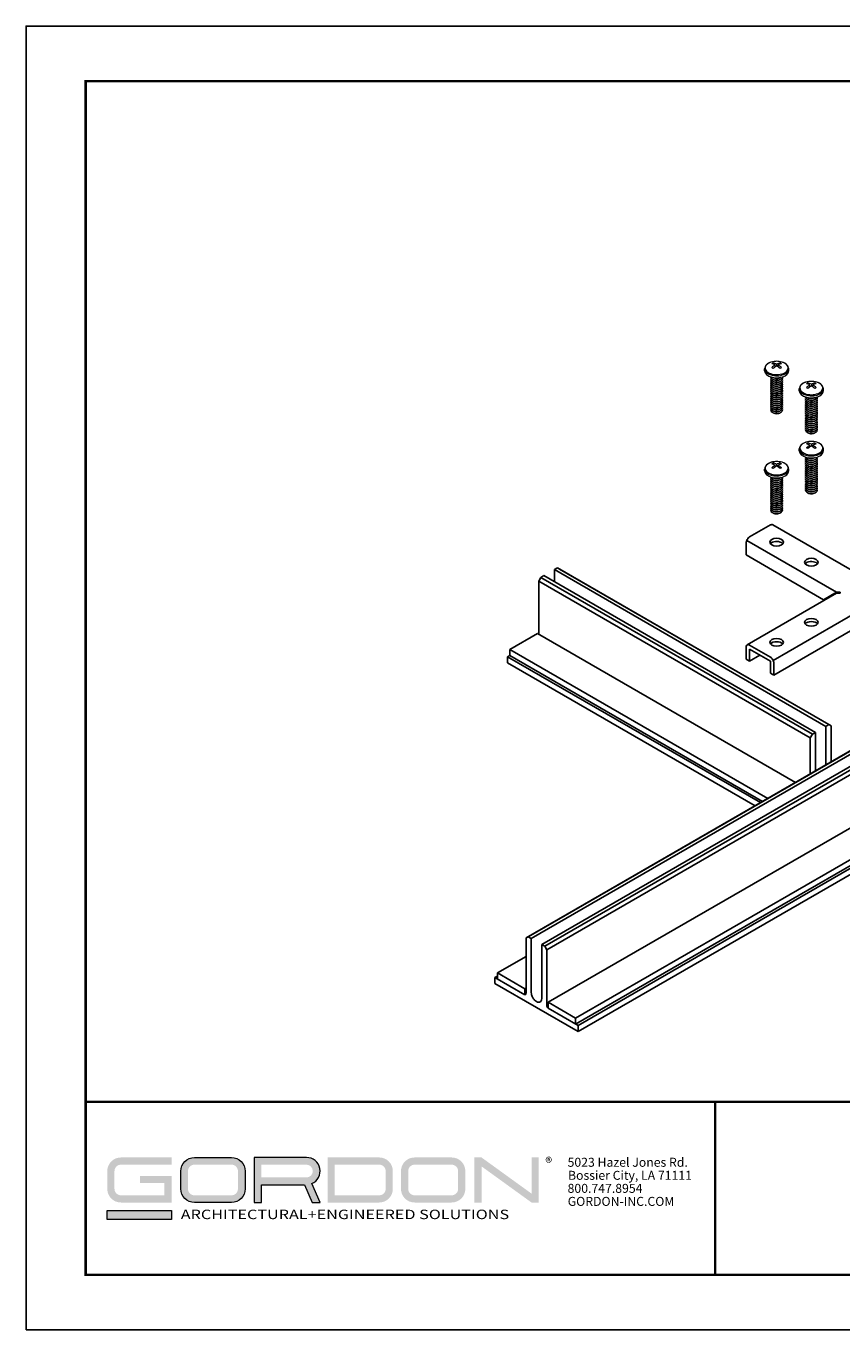
# Model space of a CAD drawing. Units: inches. Extents: x 3 to 247, y 3 to 12.
# Drawn here: x 29 to 34, y 3 to 12 of the extents above; entities that cross this region are included whole.
import ezdxf

# ---------------------------------------------------------------- set-up
doc = ezdxf.new("R2010")
doc.units = ezdxf.units.IN
doc.header["$MEASUREMENT"] = 0
doc.layers.get('0').update_dxf_attribs({"linetype": 'CONTINUOUS'})
doc.layers.get('Defpoints').update_dxf_attribs({"color": 9, "linetype": 'CONTINUOUS'})
doc.layers.add('CONNECTORS', color=31, linetype='CONTINUOUS')
doc.layers.add('DETAIL', color=1, linetype='CONTINUOUS')
doc.layers.add('LOGO', color=7, linetype='CONTINUOUS', lineweight=5)
doc.styles.add('ADDRESS', font='arial.ttf')
doc.styles.get("Standard").update_dxf_attribs({"font": 'arial.ttf'})
doc.styles.add('STD', font='arial.ttf')

# ---------------------------------------------------------------- blocks, each defined once
blk = doc.blocks.new('56_2020_WEB')
at = {"layer": 'LOGO'}
h = blk.add_hatch(color=256, dxfattribs=at)
h.dxf.hatch_style = 1
h.paths.add_polyline_path([(0.5588, 0.764), (0.2289, 0.764, 0.414214), (0.1404, 0.6755), (0.1404, 0.5596, 0.414214), (0.2289, 0.4711), (0.5588, 0.4711), (0.5588, 0.644), (0.3523, 0.644), (0.3523, 0.5971), (0.512, 0.5971), (0.512, 0.518), (0.2289, 0.518, -0.414214), (0.1873, 0.5596), (0.1873, 0.6755, -0.414214), (0.2289, 0.7171), (0.5588, 0.7171)])
h.paths.add_polyline_path([(0.9482, 0.764), (0.7068, 0.764, 0.414214), (0.6183, 0.6755), (0.6183, 0.5596, 0.414214), (0.7068, 0.4711), (0.9482, 0.4711, 0.414214), (1.0367, 0.5596), (1.0367, 0.6755, 0.414214)])
h.paths.add_polyline_path([(0.9482, 0.7171, -0.414214), (0.9899, 0.6755), (0.9899, 0.5596, -0.414214), (0.9482, 0.518), (0.7068, 0.518, -0.414214), (0.6652, 0.5596), (0.6652, 0.6755, -0.414214), (0.7068, 0.7171)], flags=16)
h.paths.add_polyline_path([(1.4352, 0.764), (1.0954, 0.764), (1.0954, 0.4711), (1.1423, 0.4711), (1.1423, 0.5869), (1.4219, 0.5869), (1.4726, 0.4711), (1.5237, 0.4711), (1.47, 0.594, 0.816093)])
h.paths.add_polyline_path([(1.4352, 0.7171, -1), (1.4352, 0.6338), (1.1423, 0.6338), (1.1423, 0.7171)], flags=16)
h.paths.add_polyline_path([(1.9086, 0.764), (1.5727, 0.764), (1.5727, 0.4711), (1.9086, 0.4711, 0.414214), (1.9971, 0.5596), (1.9971, 0.6755, 0.414214)])
h.paths.add_polyline_path([(1.9086, 0.7171, -0.414214), (1.9503, 0.6755), (1.9503, 0.5596, -0.414214), (1.9086, 0.518), (1.6196, 0.518), (1.6196, 0.7171)], flags=16)
h.paths.add_polyline_path([(2.38, 0.764), (2.1386, 0.764, 0.414214), (2.05, 0.6755), (2.05, 0.5596, 0.414214), (2.1386, 0.4711), (2.38, 0.4711, 0.414214), (2.4685, 0.5596), (2.4685, 0.6755, 0.414214)])
h.paths.add_polyline_path([(2.38, 0.7171, -0.414214), (2.4216, 0.6755), (2.4216, 0.5596, -0.414214), (2.38, 0.518), (2.1386, 0.518, -0.414214), (2.0969, 0.5596), (2.0969, 0.6755, -0.414214), (2.1386, 0.7171)], flags=16)
h.paths.add_polyline_path([(2.5738, 0.764), (2.527, 0.764), (2.527, 0.4711), (2.5738, 0.4711), (2.5738, 0.7061), (2.8988, 0.4711), (2.9456, 0.4711), (2.9456, 0.764), (2.8988, 0.764), (2.8988, 0.529)])
h = blk.add_hatch(color=1, dxfattribs=at)
h.dxf.hatch_style = 1
h.paths.add_polyline_path([(0.5588, 0.4183), (0.1404, 0.4183), (0.1404, 0.361), (0.5588, 0.361)])
for points in [[(0.7068, 0.4711, -0.414214), (0.6183, 0.5596), (0.6183, 0.6755, -0.414214), (0.7068, 0.764), (0.9482, 0.764, -0.414214), (1.0367, 0.6755), (1.0367, 0.5596, -0.414214), (0.9482, 0.4711)], [(1.0954, 0.4711), (1.1423, 0.4711), (1.1423, 0.5869), (1.4219, 0.5869), (1.4726, 0.4711), (1.5237, 0.4711), (1.47, 0.594, 0.816093), (1.4352, 0.764), (1.0954, 0.764)]]:
    blk.add_lwpolyline(points, format="xyb", close=True, dxfattribs=at)
at = {"layer": 'LOGO', "color": 1}
blk.add_lwpolyline([(0.5588, 0.361), (0.1404, 0.361), (0.1404, 0.4183), (0.5588, 0.4183)], close=True, dxfattribs=at)
at = {"layer": 'LOGO'}
for s, p in [('5023 Hazel Jones Rd.', (3.1334, 0.7036)), ('Bossier City, LA 71111', (3.1362, 0.6187)), ('800.747.8954', (3.1334, 0.5339)), ('GORDON-INC.COM', (3.1343, 0.4491))]:
    blk.add_text(s, height=0.058462, dxfattribs=at).set_placement(p)
at = {"layer": 'LOGO', "style": 'ADDRESS', "width": 1.257419}
blk.add_text('ARCHITECTURAL+ENGINEERED SOLUTIONS', height=0.061386, dxfattribs=at).set_placement((0.6182, 0.363))
at = {"layer": 'LOGO', "color": 1, "insert": (2.9888, 0.7638), "char_height": 0.0674, "attachment_point": 1, "style": 'STD'}
blk.add_mtext('®', dxfattribs=at)
blk = doc.blocks.new('WEB00179')
at = {"layer": 'CONNECTORS'}
for p, q in [((4.452, 3.7526), (4.3167, 3.6745)), ((5.0562, 3.4145), (4.4679, 3.7542)), ((4.8815, 3.3151), (4.2979, 3.652)), ((4.2942, 3.5574), (4.2942, 3.6356)), ((4.7978, 3.2667), (4.2942, 3.5574)), ((4.3008, 2.9729), (4.8815, 3.3082)), ((4.8815, 3.3151), (4.7978, 3.2667)), ((4.9057, 3.3151), (4.8815, 3.3151)), ((4.9057, 3.3082), (4.8815, 3.3082)), ((4.9057, 3.3082), (4.9057, 3.3151)), ((4.4708, 2.8707), (5.0561, 3.2086)), ((4.4745, 2.7762), (4.9724, 3.0637)), ((4.3167, 2.9714), (4.452, 2.8932)), ((4.2942, 2.8803), (4.2942, 2.9584)), ((4.3167, 2.9454), (4.452, 2.8673)), ((4.3167, 2.8673), (4.3167, 2.9454)), ((4.3167, 2.8673), (4.3844, 2.9064)), ((4.2942, 2.8803), (4.3167, 2.8673)), ((4.452, 2.7892), (4.452, 2.8673)), ((4.4745, 2.7762), (4.4745, 2.8543)), ((4.452, 2.7892), (4.4745, 2.7762))]:
    blk.add_line(p, q, dxfattribs=at)
for points in [[(4.452, 3.7526, -0.106617), (4.4613, 3.7556, -0.156851), (4.4679, 3.7542, -0.156851)], [(4.2942, 3.6356, -0.072341), (4.2957, 3.6459, -0.058752), (4.3008, 3.6577, -0.058752), (4.3085, 3.668, -0.072341), (4.3167, 3.6745, -0.106617)], [(4.3167, 2.9714, 0.106617), (4.3074, 2.9743, 0.156851), (4.3008, 2.9729, 0.156851), (4.2963, 2.9679, 0.106617), (4.2942, 2.9584, 0.072341)], [(4.4745, 2.8543, 0.072341), (4.473, 2.8647, 0.058752), (4.4679, 2.8765, 0.058752), (4.4602, 2.8868, 0.072341), (4.452, 2.8932, 0.106617)]]:
    blk.add_lwpolyline(points, format="xyb", dxfattribs=at)
for centre, major_axis in [((4.4926, 3.6409), (-0.0439, 0)), ((4.7183, 3.5106), (-0.0439, 0)), ((4.7183, 3.1195), (0.0439, 0)), ((4.4926, 2.9891), (0.0439, 0))]:
    blk.add_ellipse(centre, major_axis=major_axis, ratio=0.57735, dxfattribs=at)
for centre, start_param, end_param in [((4.4926, 3.6201), 3.926991, 5.859187), ((4.4926, 3.6201), 3.565591, 3.926991), ((4.7183, 3.4897), 3.926991, 5.859187), ((4.7183, 3.4897), 3.565591, 3.926991), ((4.7183, 3.0986), 3.565591, 5.859187), ((4.4926, 2.9683), 3.565591, 5.859187)]:
    blk.add_ellipse(centre, major_axis=(-0.0439, 0), ratio=0.57735, start_param=start_param, end_param=end_param, dxfattribs=at)
at = {"layer": 'DETAIL', "linetype": 'Continuous', "lineweight": 0, "extrusion": (2.77556e-16, 0.816497, 0.57735)}
for p, q in [((4.414, 4.7558), (4.414, 4.7682)), ((4.4705, 4.807), (4.4705, 4.7989)), ((4.4833, 4.7815), (4.4833, 4.7934)), ((4.4926, 4.7987), (4.4926, 4.788)), ((4.5019, 4.7815), (4.5019, 4.7934)), ((4.5146, 4.7989), (4.5146, 4.807)), ((4.5711, 4.7558), (4.5711, 4.7682)), ((4.4674, 4.6999), (4.4614, 4.7042)), ((4.4674, 4.6871), (4.4614, 4.6915)), ((4.4674, 4.6744), (4.4614, 4.6788)), ((4.4674, 4.6617), (4.4614, 4.666)), ((4.4674, 4.7126), (4.4669, 4.713)), ((4.5177, 4.7126), (4.5182, 4.713)), ((4.5177, 4.6999), (4.5237, 4.7042)), ((4.5177, 4.6871), (4.5237, 4.6915)), ((4.5177, 4.6744), (4.5237, 4.6788)), ((4.5177, 4.6617), (4.5237, 4.666)), ((4.6963, 4.6766), (4.6963, 4.6686)), ((4.7183, 4.6684), (4.7183, 4.6576)), ((4.7404, 4.6686), (4.7404, 4.6766)), ((4.4674, 4.649), (4.4614, 4.6533)), ((4.4674, 4.6362), (4.4614, 4.6406)), ((4.4674, 4.6235), (4.4614, 4.6279)), ((4.4674, 4.6108), (4.4614, 4.6151)), ((4.4674, 4.598), (4.4614, 4.6024)), ((4.4674, 4.5853), (4.4614, 4.5897)), ((4.5177, 4.649), (4.5237, 4.6533)), ((4.5177, 4.6362), (4.5237, 4.6406)), ((4.5177, 4.6235), (4.5237, 4.6279)), ((4.5177, 4.6108), (4.5237, 4.6151)), ((4.5177, 4.598), (4.5237, 4.6024)), ((4.5177, 4.5853), (4.5237, 4.5897)), ((4.6398, 4.6255), (4.6398, 4.6379)), ((4.6932, 4.5822), (4.6927, 4.5826)), ((4.709, 4.6512), (4.709, 4.663)), ((4.7277, 4.6512), (4.7277, 4.663)), ((4.7435, 4.5822), (4.744, 4.5826)), ((4.7969, 4.6255), (4.7969, 4.6379)), ((4.4674, 4.5726), (4.4614, 4.577)), ((4.4674, 4.5599), (4.4614, 4.5642)), ((4.4674, 4.5471), (4.4614, 4.5515)), ((4.4674, 4.5344), (4.4614, 4.5388)), ((4.4674, 4.5217), (4.4614, 4.526)), ((4.4674, 4.509), (4.4614, 4.5133)), ((4.4674, 4.4962), (4.4614, 4.5006)), ((4.5177, 4.5726), (4.5237, 4.577)), ((4.5177, 4.5599), (4.5237, 4.5642)), ((4.5177, 4.5471), (4.5237, 4.5515)), ((4.5177, 4.5344), (4.5237, 4.5388)), ((4.5177, 4.5217), (4.5237, 4.526)), ((4.5177, 4.509), (4.5237, 4.5133)), ((4.5177, 4.4962), (4.5237, 4.5006)), ((4.6932, 4.5695), (4.6872, 4.5739)), ((4.6932, 4.5568), (4.6872, 4.5611)), ((4.6932, 4.544), (4.6872, 4.5484)), ((4.6932, 4.5313), (4.6872, 4.5357)), ((4.6932, 4.5186), (4.6872, 4.523)), ((4.6932, 4.5059), (4.6872, 4.5102)), ((4.6932, 4.4931), (4.6872, 4.4975)), ((4.7435, 4.5695), (4.7495, 4.5739)), ((4.7435, 4.5568), (4.7495, 4.5611)), ((4.7435, 4.544), (4.7495, 4.5484)), ((4.7435, 4.5313), (4.7495, 4.5357)), ((4.7435, 4.5186), (4.7495, 4.523)), ((4.7435, 4.5059), (4.7495, 4.5102)), ((4.7435, 4.4931), (4.7495, 4.4975)), ((4.4674, 4.4835), (4.4614, 4.4879)), ((4.5177, 4.4835), (4.5237, 4.4879)), ((4.6932, 4.4804), (4.6872, 4.4848)), ((4.6932, 4.4677), (4.6872, 4.4721)), ((4.6932, 4.455), (4.6872, 4.4593)), ((4.6932, 4.4422), (4.6872, 4.4466)), ((4.6932, 4.4295), (4.6872, 4.4339)), ((4.6932, 4.4168), (4.6872, 4.4211)), ((4.7435, 4.4804), (4.7495, 4.4848)), ((4.7435, 4.4677), (4.7495, 4.4721)), ((4.7435, 4.455), (4.7495, 4.4593)), ((4.7435, 4.4422), (4.7495, 4.4466)), ((4.7435, 4.4295), (4.7495, 4.4339)), ((4.7435, 4.4168), (4.7495, 4.4211)), ((4.6932, 4.4041), (4.6872, 4.4084)), ((4.6932, 4.3913), (4.6872, 4.3957)), ((4.6932, 4.3786), (4.6872, 4.383)), ((4.6932, 4.3659), (4.6872, 4.3702)), ((4.6932, 4.3531), (4.6872, 4.3575)), ((4.7435, 4.4041), (4.7495, 4.4084)), ((4.7435, 4.3913), (4.7495, 4.3957)), ((4.7435, 4.3786), (4.7495, 4.383)), ((4.7435, 4.3659), (4.7495, 4.3702)), ((4.7435, 4.3531), (4.7495, 4.3575)), ((4.6398, 4.2344), (4.6398, 4.2468)), ((4.6963, 4.2855), (4.6963, 4.2775)), ((4.709, 4.2601), (4.709, 4.2719)), ((4.7183, 4.2773), (4.7183, 4.2666)), ((4.7277, 4.2601), (4.7277, 4.2719)), ((4.7404, 4.2775), (4.7404, 4.2855)), ((4.7969, 4.2344), (4.7969, 4.2468)), ((4.6932, 4.1784), (4.6872, 4.1828)), ((4.6932, 4.1657), (4.6872, 4.1701)), ((4.6932, 4.153), (4.6872, 4.1573)), ((4.6932, 4.1912), (4.6927, 4.1915)), ((4.7435, 4.1912), (4.744, 4.1915)), ((4.7435, 4.1784), (4.7495, 4.1828)), ((4.7435, 4.1657), (4.7495, 4.1701)), ((4.7435, 4.153), (4.7495, 4.1573)), ((4.414, 4.104), (4.414, 4.1164)), ((4.4705, 4.1552), (4.4705, 4.1471)), ((4.4833, 4.1297), (4.4833, 4.1416)), ((4.4926, 4.147), (4.4926, 4.1362)), ((4.5019, 4.1297), (4.5019, 4.1416)), ((4.5146, 4.1471), (4.5146, 4.1552)), ((4.5711, 4.104), (4.5711, 4.1164)), ((4.6932, 4.1402), (4.6872, 4.1446)), ((4.6932, 4.1275), (4.6872, 4.1319)), ((4.6932, 4.1148), (4.6872, 4.1192)), ((4.6932, 4.1021), (4.6872, 4.1064)), ((4.6932, 4.0893), (4.6872, 4.0937)), ((4.6932, 4.0766), (4.6872, 4.081)), ((4.7435, 4.1402), (4.7495, 4.1446)), ((4.7435, 4.1275), (4.7495, 4.1319)), ((4.7435, 4.1148), (4.7495, 4.1192)), ((4.7435, 4.1021), (4.7495, 4.1064)), ((4.7435, 4.0893), (4.7495, 4.0937)), ((4.7435, 4.0766), (4.7495, 4.081)), ((4.4674, 4.0481), (4.4614, 4.0524)), ((4.4674, 4.0353), (4.4614, 4.0397)), ((4.4674, 4.0226), (4.4614, 4.027)), ((4.4674, 4.0099), (4.4614, 4.0143)), ((4.4674, 3.9972), (4.4614, 4.0015)), ((4.4674, 3.9844), (4.4614, 3.9888)), ((4.4674, 4.0608), (4.4669, 4.0612)), ((4.5177, 4.0608), (4.5182, 4.0612)), ((4.5177, 4.0481), (4.5237, 4.0524)), ((4.5177, 4.0353), (4.5237, 4.0397)), ((4.5177, 4.0226), (4.5237, 4.027)), ((4.5177, 4.0099), (4.5237, 4.0143)), ((4.5177, 3.9972), (4.5237, 4.0015)), ((4.5177, 3.9844), (4.5237, 3.9888)), ((4.6932, 4.0639), (4.6872, 4.0682)), ((4.6932, 4.0512), (4.6872, 4.0555)), ((4.6932, 4.0384), (4.6872, 4.0428)), ((4.6932, 4.0257), (4.6872, 4.0301)), ((4.6932, 4.013), (4.6872, 4.0173)), ((4.6932, 4.0002), (4.6872, 4.0046)), ((4.6932, 3.9875), (4.6872, 3.9919)), ((4.7435, 4.0639), (4.7495, 4.0682)), ((4.7435, 4.0512), (4.7495, 4.0555)), ((4.7435, 4.0384), (4.7495, 4.0428)), ((4.7435, 4.0257), (4.7495, 4.0301)), ((4.7435, 4.013), (4.7495, 4.0173)), ((4.7435, 4.0002), (4.7495, 4.0046)), ((4.7435, 3.9875), (4.7495, 3.9919)), ((4.4674, 3.9717), (4.4614, 3.9761)), ((4.4674, 3.959), (4.4614, 3.9633)), ((4.4674, 3.9463), (4.4614, 3.9506)), ((4.4674, 3.9335), (4.4614, 3.9379)), ((4.4674, 3.9208), (4.4614, 3.9252)), ((4.4674, 3.9081), (4.4614, 3.9124)), ((4.5177, 3.9717), (4.5237, 3.9761)), ((4.5177, 3.959), (4.5237, 3.9633)), ((4.5177, 3.9463), (4.5237, 3.9506)), ((4.5177, 3.9335), (4.5237, 3.9379)), ((4.5177, 3.9208), (4.5237, 3.9252)), ((4.5177, 3.9081), (4.5237, 3.9124)), ((4.6932, 3.9748), (4.6872, 3.9792)), ((4.6932, 3.9621), (4.6872, 3.9664)), ((4.7435, 3.9748), (4.7495, 3.9792)), ((4.7435, 3.9621), (4.7495, 3.9664)), ((4.4674, 3.8953), (4.4614, 3.8997)), ((4.4674, 3.8826), (4.4614, 3.887)), ((4.4674, 3.8699), (4.4614, 3.8743)), ((4.4674, 3.8572), (4.4614, 3.8615)), ((4.4674, 3.8444), (4.4614, 3.8488)), ((4.4674, 3.8317), (4.4614, 3.8361)), ((4.5177, 3.8953), (4.5237, 3.8997)), ((4.5177, 3.8826), (4.5237, 3.887)), ((4.5177, 3.8699), (4.5237, 3.8743)), ((4.5177, 3.8572), (4.5237, 3.8615)), ((4.5177, 3.8444), (4.5237, 3.8488)), ((4.5177, 3.8317), (4.5237, 3.8361))]:
    blk.add_line(p, q, dxfattribs=at)
at = {"layer": 'DETAIL'}
for p, q in [((2.8636, 1.067), (7.1992, 3.5702)), ((2.8777, 1.0745), (7.2133, 3.5777)), ((2.8974, 1.0631), (7.233, 3.5663)), ((2.9651, 1.0241), (7.3007, 3.5272)), ((2.9848, 1.0127), (7.3204, 3.5158)), ((2.9989, 0.9889), (7.3345, 3.4921)), ((2.9458, 3.388), (2.9599, 3.4117)), ((2.9599, 3.4117), (2.9797, 3.4231)), ((4.7258, 2.3922), (2.9599, 3.4117)), ((4.7455, 2.4036), (2.9797, 3.4231)), ((3.0473, 3.4622), (3.0671, 3.4736)), ((3.0473, 3.4622), (3.0473, 3.3841)), ((4.8132, 2.4427), (3.0473, 3.4622)), ((3.0671, 3.4736), (3.0812, 3.4661)), ((4.833, 2.4541), (3.0671, 3.4736)), ((4.847, 2.4466), (3.0812, 3.4661)), ((2.9458, 3.0423), (2.9458, 3.388)), ((4.7117, 2.3684), (2.9458, 3.388)), ((2.7571, 2.9431), (2.9374, 3.0472)), ((4.6153, 2.0784), (2.9374, 3.0472)), ((2.7429, 2.8958), (2.7571, 2.904)), ((2.7429, 2.8567), (2.7429, 2.8958)), ((4.387, 1.9466), (2.7429, 2.8958)), ((2.7571, 2.904), (2.7571, 2.9431)), ((4.435, 1.9743), (2.7571, 2.9431)), ((4.4012, 1.9548), (2.7571, 2.904)), ((4.3531, 1.927), (2.7429, 2.8567)), ((4.7117, 2.3684), (4.7258, 2.3922)), ((4.7258, 2.3922), (4.7455, 2.4036)), ((4.7455, 2.4036), (4.7455, 2.1536)), ((4.8132, 2.4427), (4.833, 2.4541)), ((4.8132, 2.1927), (4.8132, 2.4427)), ((4.833, 2.4541), (4.847, 2.4466)), ((4.847, 2.4466), (4.847, 2.2122)), ((4.7117, 2.1341), (4.7117, 2.3684)), ((4.7117, 2.1741), (4.7117, 2.2804)), ((4.7455, 2.2609), (4.7455, 2.1937)), ((3.0074, 0.6481), (5.253, 1.9446)), ((3.1859, 0.545), (5.253, 1.7385)), ((3.1859, 0.506), (5.0482, 1.5812)), ((3.2019, 0.4967), (5.0642, 1.572)), ((3.2019, 0.4577), (5.05, 1.5247)), ((2.8777, 1.0745), (2.8636, 1.067)), ((2.8636, 1.067), (2.8636, 0.709)), ((2.8974, 1.0631), (2.8777, 1.0745)), ((2.8974, 0.7116), (2.8974, 1.0631)), ((2.9848, 1.0127), (2.9651, 1.0241)), ((2.9651, 1.0241), (2.9651, 0.6725)), ((2.6766, 0.8391), (2.8636, 0.947)), ((2.9989, 0.9889), (2.9848, 1.0127)), ((2.9989, 0.6308), (2.9989, 0.9889)), ((2.6606, 0.8092), (2.6766, 0.8185)), ((2.6606, 0.8092), (2.6606, 0.7702)), ((2.8551, 0.6969), (2.6606, 0.8092)), ((2.6606, 0.7702), (3.2019, 0.4577)), ((2.6766, 0.8391), (2.6766, 0.8)), ((2.6766, 0.8391), (2.8551, 0.736)), ((2.8551, 0.736), (2.8636, 0.7409)), ((2.8551, 0.736), (2.8551, 0.6969)), ((2.9989, 0.6308), (3.0074, 0.6357)), ((3.0074, 0.6481), (3.0074, 0.609)), ((3.0074, 0.6481), (3.1859, 0.545)), ((3.2019, 0.4967), (3.0074, 0.609)), ((3.1859, 0.545), (3.1859, 0.506)), ((3.2019, 0.4967), (3.2019, 0.4577))]:
    blk.add_line(p, q, dxfattribs=at)
for points in [[(2.8974, 0.7116, 0.072162), (2.8997, 0.696, 0.058752), (2.9073, 0.6782, 0.058752)], [(2.9073, 0.6782, 0.058752), (2.9189, 0.6627, 0.072341), (2.9312, 0.653, 0.106617), (2.9452, 0.6485, 0.156851), (2.9552, 0.6506, 0.156851), (2.962, 0.6581, 0.106395), (2.9651, 0.6725)]]:
    blk.add_lwpolyline(points, format="xyb", dxfattribs=at)
at = {"layer": 'DETAIL', "linetype": 'Continuous', "lineweight": 0}
for centre in [(4.4926, 4.6891), (4.7183, 4.5587), (4.7183, 4.1677), (4.4926, 4.0373)]:
    blk.add_arc(centre, 0.128, 82.83322, 97.16678, dxfattribs=at)
for centre, major_axis, start_param, end_param in [((4.4926, 4.7682), (0.0786, 0), 3.141593, 5.497787), ((4.4926, 4.7558), (0.0786, 0), 3.141593, 5.497787), ((4.4926, 4.7738), (0.0751, 0), 1.785236, 5.497787), ((4.4658, 4.7045), (-0.0612, -0.1059), 3.873171, 3.98081), ((4.4879, 4.6864), (0.0639, -0.1107), 2.407683, 2.656158), ((4.4879, 4.6918), (0.0639, 0.1107), 0.836887, 1.085362), ((4.4658, 4.6737), (0.0612, -0.1059), 2.302375, 2.410014), ((4.4972, 4.6918), (-0.0639, 0.1107), 5.549276, 5.797751), ((4.4972, 4.6864), (0.0639, 0.1107), 0.836887, 1.085362), ((4.4972, 4.8392), (0.0402, -0.0696), 5.249505, 5.273941), ((4.4879, 4.6918), (0.0639, 0.1107), 0.485435, 0.733909), ((4.4879, 4.6864), (0.0639, -0.1107), 2.056231, 2.304706), ((4.4879, 4.8392), (-0.0402, -0.0696), 1.009245, 1.033681), ((4.4972, 4.6864), (0.0639, 0.1107), 0.485435, 0.733909), ((4.4972, 4.6918), (-0.0639, 0.1107), 5.197824, 5.446298), ((4.4926, 4.7738), (0.0751, 0), 5.497787, 7.639541), ((4.5193, 4.7045), (-0.0612, 0.1059), 5.443968, 5.551607), ((4.5193, 4.6737), (0.0612, 0.1059), 0.731579, 0.839218), ((4.4926, 4.7682), (0.0786, 0), 5.497787, 6.283185), ((4.4926, 4.7558), (0.0786, 0), 5.497787, 6.283185), ((4.4926, 4.7059), (-0.0399, 0), 6.003414, 7.068583), ((4.4926, 4.6932), (-0.0399, 0), 6.003414, 7.068583), ((4.4926, 4.6804), (-0.0399, 0), 6.003414, 7.068583), ((4.4926, 4.6677), (-0.0399, 0), 6.003414, 7.068583), ((4.4926, 4.7186), (-0.0399, 0), 0.0824, 0.785398), ((4.4926, 4.7186), (-0.0399, 0), 0.785398, 3.059192), ((4.4926, 4.7059), (-0.0399, 0), 0.785398, 3.421364), ((4.4926, 4.6932), (-0.0399, 0), 0.785398, 3.421364), ((4.4926, 4.6804), (-0.0399, 0), 0.785398, 3.421364), ((4.4926, 4.6677), (-0.0399, 0), 0.785398, 3.421364), ((4.4926, 4.7242), (-0.0322, 0), 0.674134, 0.785398), ((4.4926, 4.7115), (-0.0322, 0), 0.674134, 0.785398), ((4.4926, 4.6987), (-0.0322, 0), 0.674134, 0.785398), ((4.4926, 4.686), (-0.0322, 0), 0.674134, 0.785398), ((4.4926, 4.7242), (-0.0322, 0), 0.785398, 2.467458), ((4.4926, 4.7313), (-0.0399, 0), 0.962999, 2.178594), ((4.4926, 4.7115), (-0.0322, 0), 0.785398, 2.467458), ((4.4926, 4.6987), (-0.0322, 0), 0.785398, 2.467458), ((4.4926, 4.686), (-0.0322, 0), 0.785398, 2.467458), ((4.7183, 4.6434), (0.0751, 0), 1.785236, 5.497787), ((4.6916, 4.5742), (-0.0612, -0.1059), 3.873171, 3.98081), ((4.7137, 4.5561), (0.0639, -0.1107), 2.407683, 2.656158), ((4.723, 4.5614), (-0.0639, 0.1107), 5.549276, 5.797751), ((4.7137, 4.5614), (0.0639, 0.1107), 0.485435, 0.733909), ((4.723, 4.5561), (0.0639, 0.1107), 0.485435, 0.733909), ((4.7183, 4.6434), (0.0751, 0), 5.497787, 7.639541), ((4.7451, 4.5742), (-0.0612, 0.1059), 5.443968, 5.551607), ((4.4926, 4.655), (-0.0399, 0), 6.003414, 7.068583), ((4.4926, 4.6422), (-0.0399, 0), 6.003414, 7.068583), ((4.4926, 4.6295), (-0.0399, 0), 6.003414, 7.068583), ((4.4926, 4.6168), (-0.0399, 0), 6.003414, 7.068583), ((4.4926, 4.6041), (-0.0399, 0), 6.003414, 7.068583), ((4.4926, 4.5913), (-0.0399, 0), 6.003414, 7.068583), ((4.4926, 4.5786), (-0.0399, 0), 6.003414, 7.068583), ((4.4926, 4.655), (-0.0399, 0), 0.785398, 3.421364), ((4.4926, 4.6422), (-0.0399, 0), 0.785398, 3.421364), ((4.4926, 4.6295), (-0.0399, 0), 0.785398, 3.421364), ((4.4926, 4.6168), (-0.0399, 0), 0.785398, 3.421364), ((4.4926, 4.6041), (-0.0399, 0), 0.785398, 3.421364), ((4.4926, 4.5913), (-0.0399, 0), 0.785398, 3.421364), ((4.4926, 4.5786), (-0.0399, 0), 0.785398, 3.421364), ((4.4926, 4.6733), (-0.0322, 0), 0.674134, 0.785398), ((4.4926, 4.6605), (-0.0322, 0), 0.674134, 0.785398), ((4.4926, 4.6478), (-0.0322, 0), 0.674134, 0.785398), ((4.4926, 4.6351), (-0.0322, 0), 0.674134, 0.785398), ((4.4926, 4.6224), (-0.0322, 0), 0.674134, 0.785398), ((4.4926, 4.6096), (-0.0322, 0), 0.674134, 0.785398), ((4.4926, 4.5969), (-0.0322, 0), 0.674134, 0.785398), ((4.4926, 4.6733), (-0.0322, 0), 0.785398, 2.467458), ((4.4926, 4.6605), (-0.0322, 0), 0.785398, 2.467458), ((4.4926, 4.6478), (-0.0322, 0), 0.785398, 2.467458), ((4.4926, 4.6351), (-0.0322, 0), 0.785398, 2.467458), ((4.4926, 4.6224), (-0.0322, 0), 0.785398, 2.467458), ((4.4926, 4.6096), (-0.0322, 0), 0.785398, 2.467458), ((4.4926, 4.5969), (-0.0322, 0), 0.785398, 2.467458), ((4.7183, 4.6379), (0.0786, 0), 3.141593, 5.497787), ((4.7183, 4.6255), (0.0786, 0), 3.141593, 5.497787), ((4.7183, 4.5755), (-0.0399, 0), 6.003414, 7.068583), ((4.7183, 4.5883), (-0.0399, 0), 0.0824, 0.785398), ((4.7137, 4.5614), (0.0639, 0.1107), 0.836887, 1.085362), ((4.6916, 4.5433), (0.0612, -0.1059), 2.302375, 2.410014), ((4.7183, 4.5883), (-0.0399, 0), 0.785398, 3.059192), ((4.7183, 4.5755), (-0.0399, 0), 0.785398, 3.421364), ((4.7183, 4.5938), (-0.0322, 0), 0.674134, 0.785398), ((4.7183, 4.5938), (-0.0322, 0), 0.785398, 2.467458), ((4.7183, 4.601), (-0.0399, 0), 0.962999, 2.178594), ((4.723, 4.5561), (0.0639, 0.1107), 0.836887, 1.085362), ((4.723, 4.7088), (0.0402, -0.0696), 5.249505, 5.273941), ((4.7137, 4.5561), (0.0639, -0.1107), 2.056231, 2.304706), ((4.7137, 4.7088), (-0.0402, -0.0696), 1.009245, 1.033681), ((4.723, 4.5614), (-0.0639, 0.1107), 5.197824, 5.446298), ((4.7451, 4.5433), (0.0612, 0.1059), 0.731579, 0.839218), ((4.7183, 4.6379), (0.0786, 0), 5.497787, 6.283185), ((4.7183, 4.6255), (0.0786, 0), 5.497787, 6.283185), ((4.4926, 4.5659), (-0.0399, 0), 6.003414, 7.068583), ((4.4926, 4.5532), (-0.0399, 0), 6.003414, 7.068583), ((4.4926, 4.5404), (-0.0399, 0), 6.003414, 7.068583), ((4.4926, 4.5277), (-0.0399, 0), 6.003414, 7.068583), ((4.4926, 4.515), (-0.0399, 0), 6.003414, 7.068583), ((4.4926, 4.5023), (-0.0399, 0), 6.003414, 7.068583), ((4.4926, 4.5659), (-0.0399, 0), 0.785398, 3.421364), ((4.4926, 4.5532), (-0.0399, 0), 0.785398, 3.421364), ((4.4926, 4.5404), (-0.0399, 0), 0.785398, 3.421364), ((4.4926, 4.5277), (-0.0399, 0), 0.785398, 3.421364), ((4.4926, 4.515), (-0.0399, 0), 0.785398, 3.421364), ((4.4926, 4.5023), (-0.0399, 0), 0.785398, 3.421364), ((4.4926, 4.5842), (-0.0322, 0), 0.674134, 0.785398), ((4.4926, 4.5715), (-0.0322, 0), 0.674134, 0.785398), ((4.4926, 4.5587), (-0.0322, 0), 0.674134, 0.785398), ((4.4926, 4.546), (-0.0322, 0), 0.674134, 0.785398), ((4.4926, 4.5333), (-0.0322, 0), 0.674134, 0.785398), ((4.4926, 4.5206), (-0.0322, 0), 0.674134, 0.785398), ((4.4926, 4.5078), (-0.0322, 0), 0.674134, 0.785398), ((4.4926, 4.5842), (-0.0322, 0), 0.785398, 2.467458), ((4.4926, 4.5715), (-0.0322, 0), 0.785398, 2.467458), ((4.4926, 4.5587), (-0.0322, 0), 0.785398, 2.467458), ((4.4926, 4.546), (-0.0322, 0), 0.785398, 2.467458), ((4.4926, 4.5333), (-0.0322, 0), 0.785398, 2.467458), ((4.4926, 4.5206), (-0.0322, 0), 0.785398, 2.467458), ((4.4926, 4.5078), (-0.0322, 0), 0.785398, 2.467458), ((4.7183, 4.5628), (-0.0399, 0), 6.003414, 7.068583), ((4.7183, 4.5501), (-0.0399, 0), 6.003414, 7.068583), ((4.7183, 4.5373), (-0.0399, 0), 6.003414, 7.068583), ((4.7183, 4.5246), (-0.0399, 0), 6.003414, 7.068583), ((4.7183, 4.5119), (-0.0399, 0), 6.003414, 7.068583), ((4.7183, 4.4992), (-0.0399, 0), 6.003414, 7.068583), ((4.7183, 4.5628), (-0.0399, 0), 0.785398, 3.421364), ((4.7183, 4.5501), (-0.0399, 0), 0.785398, 3.421364), ((4.7183, 4.5373), (-0.0399, 0), 0.785398, 3.421364), ((4.7183, 4.5246), (-0.0399, 0), 0.785398, 3.421364), ((4.7183, 4.5119), (-0.0399, 0), 0.785398, 3.421364), ((4.7183, 4.4992), (-0.0399, 0), 0.785398, 3.421364), ((4.7183, 4.5811), (-0.0322, 0), 0.674134, 0.785398), ((4.7183, 4.5684), (-0.0322, 0), 0.674134, 0.785398), ((4.7183, 4.5556), (-0.0322, 0), 0.674134, 0.785398), ((4.7183, 4.5429), (-0.0322, 0), 0.674134, 0.785398), ((4.7183, 4.5302), (-0.0322, 0), 0.674134, 0.785398), ((4.7183, 4.5175), (-0.0322, 0), 0.674134, 0.785398), ((4.7183, 4.5811), (-0.0322, 0), 0.785398, 2.467458), ((4.7183, 4.5684), (-0.0322, 0), 0.785398, 2.467458), ((4.7183, 4.5556), (-0.0322, 0), 0.785398, 2.467458), ((4.7183, 4.5429), (-0.0322, 0), 0.785398, 2.467458), ((4.7183, 4.5302), (-0.0322, 0), 0.785398, 2.467458), ((4.7183, 4.5175), (-0.0322, 0), 0.785398, 2.467458), ((4.4926, 4.4951), (-0.0322, 0), 0.674134, 0.785398), ((4.4926, 4.4951), (-0.0322, 0), 0.785398, 2.467458), ((4.7183, 4.4864), (-0.0399, 0), 6.003414, 7.068583), ((4.7183, 4.4737), (-0.0399, 0), 6.003414, 7.068583), ((4.7183, 4.461), (-0.0399, 0), 6.003414, 7.068583), ((4.7183, 4.4483), (-0.0399, 0), 6.003414, 7.068583), ((4.7183, 4.4355), (-0.0399, 0), 6.003414, 7.068583), ((4.7183, 4.4228), (-0.0399, 0), 6.003414, 7.068583), ((4.7183, 4.4101), (-0.0399, 0), 6.003414, 7.068583), ((4.7183, 4.4864), (-0.0399, 0), 0.785398, 3.421364), ((4.7183, 4.4737), (-0.0399, 0), 0.785398, 3.421364), ((4.7183, 4.461), (-0.0399, 0), 0.785398, 3.421364), ((4.7183, 4.4483), (-0.0399, 0), 0.785398, 3.421364), ((4.7183, 4.4355), (-0.0399, 0), 0.785398, 3.421364), ((4.7183, 4.4228), (-0.0399, 0), 0.785398, 3.421364), ((4.7183, 4.4101), (-0.0399, 0), 0.785398, 3.421364), ((4.7183, 4.5047), (-0.0322, 0), 0.674134, 0.785398), ((4.7183, 4.492), (-0.0322, 0), 0.674134, 0.785398), ((4.7183, 4.4793), (-0.0322, 0), 0.674134, 0.785398), ((4.7183, 4.4666), (-0.0322, 0), 0.674134, 0.785398), ((4.7183, 4.4538), (-0.0322, 0), 0.674134, 0.785398), ((4.7183, 4.4411), (-0.0322, 0), 0.674134, 0.785398), ((4.7183, 4.4284), (-0.0322, 0), 0.674134, 0.785398), ((4.7183, 4.5047), (-0.0322, 0), 0.785398, 2.467458), ((4.7183, 4.492), (-0.0322, 0), 0.785398, 2.467458), ((4.7183, 4.4793), (-0.0322, 0), 0.785398, 2.467458), ((4.7183, 4.4666), (-0.0322, 0), 0.785398, 2.467458), ((4.7183, 4.4538), (-0.0322, 0), 0.785398, 2.467458), ((4.7183, 4.4411), (-0.0322, 0), 0.785398, 2.467458), ((4.7183, 4.4284), (-0.0322, 0), 0.785398, 2.467458), ((4.7183, 4.3973), (-0.0399, 0), 6.003414, 7.068583), ((4.7183, 4.3846), (-0.0399, 0), 6.003414, 7.068583), ((4.7183, 4.3719), (-0.0399, 0), 6.003414, 7.068583), ((4.7183, 4.3973), (-0.0399, 0), 0.785398, 3.421364), ((4.7183, 4.3846), (-0.0399, 0), 0.785398, 3.421364), ((4.7183, 4.3719), (-0.0399, 0), 0.785398, 3.421364), ((4.7183, 4.4156), (-0.0322, 0), 0.674134, 0.785398), ((4.7183, 4.4029), (-0.0322, 0), 0.674134, 0.785398), ((4.7183, 4.3902), (-0.0322, 0), 0.674134, 0.785398), ((4.7183, 4.3775), (-0.0322, 0), 0.674134, 0.785398), ((4.7183, 4.3647), (-0.0322, 0), 0.674134, 0.785398), ((4.7183, 4.4156), (-0.0322, 0), 0.785398, 2.467458), ((4.7183, 4.4029), (-0.0322, 0), 0.785398, 2.467458), ((4.7183, 4.3902), (-0.0322, 0), 0.785398, 2.467458), ((4.7183, 4.3775), (-0.0322, 0), 0.785398, 2.467458), ((4.7183, 4.3647), (-0.0322, 0), 0.785398, 2.467458), ((4.7183, 4.2468), (0.0786, 0), 3.141593, 5.497787), ((4.7183, 4.2524), (0.0751, 0), 1.785236, 5.497787), ((4.6916, 4.1831), (-0.0612, -0.1059), 3.873171, 3.98081), ((4.7137, 4.165), (0.0639, -0.1107), 2.407683, 2.656158), ((4.7137, 4.1704), (0.0639, 0.1107), 0.836887, 1.085362), ((4.6916, 4.1522), (0.0612, -0.1059), 2.302375, 2.410014), ((4.723, 4.1704), (-0.0639, 0.1107), 5.549276, 5.797751), ((4.723, 4.165), (0.0639, 0.1107), 0.836887, 1.085362), ((4.723, 4.3178), (0.0402, -0.0696), 5.249505, 5.273941), ((4.7137, 4.1704), (0.0639, 0.1107), 0.485435, 0.733909), ((4.7137, 4.165), (0.0639, -0.1107), 2.056231, 2.304706), ((4.7137, 4.3178), (-0.0402, -0.0696), 1.009245, 1.033681), ((4.723, 4.165), (0.0639, 0.1107), 0.485435, 0.733909), ((4.723, 4.1704), (-0.0639, 0.1107), 5.197824, 5.446298), ((4.7183, 4.2524), (0.0751, 0), 5.497787, 7.639541), ((4.7451, 4.1831), (-0.0612, 0.1059), 5.443968, 5.551607), ((4.7451, 4.1522), (0.0612, 0.1059), 0.731579, 0.839218), ((4.7183, 4.2468), (0.0786, 0), 5.497787, 6.283185), ((4.4926, 4.122), (0.0751, 0), 1.785236, 5.497787), ((4.4926, 4.122), (0.0751, 0), 5.497787, 7.639541), ((4.7183, 4.2344), (0.0786, 0), 3.141593, 5.497787), ((4.7183, 4.1844), (-0.0399, 0), 6.003414, 7.068583), ((4.7183, 4.1717), (-0.0399, 0), 6.003414, 7.068583), ((4.7183, 4.159), (-0.0399, 0), 6.003414, 7.068583), ((4.7183, 4.1972), (-0.0399, 0), 0.0824, 0.785398), ((4.7183, 4.1972), (-0.0399, 0), 0.785398, 3.059192), ((4.7183, 4.1844), (-0.0399, 0), 0.785398, 3.421364), ((4.7183, 4.1717), (-0.0399, 0), 0.785398, 3.421364), ((4.7183, 4.159), (-0.0399, 0), 0.785398, 3.421364), ((4.7183, 4.2027), (-0.0322, 0), 0.674134, 0.785398), ((4.7183, 4.19), (-0.0322, 0), 0.674134, 0.785398), ((4.7183, 4.1773), (-0.0322, 0), 0.674134, 0.785398), ((4.7183, 4.2027), (-0.0322, 0), 0.785398, 2.467458), ((4.7183, 4.2099), (-0.0399, 0), 0.962999, 2.178594), ((4.7183, 4.19), (-0.0322, 0), 0.785398, 2.467458), ((4.7183, 4.1773), (-0.0322, 0), 0.785398, 2.467458), ((4.7183, 4.2344), (0.0786, 0), 5.497787, 6.283185), ((4.4926, 4.1164), (0.0786, 0), 3.141593, 5.497787), ((4.4926, 4.104), (0.0786, 0), 3.141593, 5.497787), ((4.4658, 4.0527), (-0.0612, -0.1059), 3.873171, 3.98081), ((4.4879, 4.0346), (0.0639, -0.1107), 2.407683, 2.656158), ((4.4879, 4.04), (0.0639, 0.1107), 0.836887, 1.085362), ((4.4658, 4.0219), (0.0612, -0.1059), 2.302375, 2.410014), ((4.4972, 4.04), (-0.0639, 0.1107), 5.549276, 5.797751), ((4.4972, 4.0346), (0.0639, 0.1107), 0.836887, 1.085362), ((4.4972, 4.1874), (0.0402, -0.0696), 5.249505, 5.273941), ((4.4879, 4.04), (0.0639, 0.1107), 0.485435, 0.733909), ((4.4879, 4.0346), (0.0639, -0.1107), 2.056231, 2.304706), ((4.4879, 4.1874), (-0.0402, -0.0696), 1.009245, 1.033681), ((4.4972, 4.0346), (0.0639, 0.1107), 0.485435, 0.733909), ((4.4972, 4.04), (-0.0639, 0.1107), 5.197824, 5.446298), ((4.5193, 4.0527), (-0.0612, 0.1059), 5.443968, 5.551607), ((4.5193, 4.0219), (0.0612, 0.1059), 0.731579, 0.839218), ((4.4926, 4.1164), (0.0786, 0), 5.497787, 6.283185), ((4.4926, 4.104), (0.0786, 0), 5.497787, 6.283185), ((4.7183, 4.1463), (-0.0399, 0), 6.003414, 7.068583), ((4.7183, 4.1335), (-0.0399, 0), 6.003414, 7.068583), ((4.7183, 4.1208), (-0.0399, 0), 6.003414, 7.068583), ((4.7183, 4.1081), (-0.0399, 0), 6.003414, 7.068583), ((4.7183, 4.0954), (-0.0399, 0), 6.003414, 7.068583), ((4.7183, 4.0826), (-0.0399, 0), 6.003414, 7.068583), ((4.7183, 4.0699), (-0.0399, 0), 6.003414, 7.068583), ((4.7183, 4.1463), (-0.0399, 0), 0.785398, 3.421364), ((4.7183, 4.1335), (-0.0399, 0), 0.785398, 3.421364), ((4.7183, 4.1208), (-0.0399, 0), 0.785398, 3.421364), ((4.7183, 4.1081), (-0.0399, 0), 0.785398, 3.421364), ((4.7183, 4.0954), (-0.0399, 0), 0.785398, 3.421364), ((4.7183, 4.0826), (-0.0399, 0), 0.785398, 3.421364), ((4.7183, 4.0699), (-0.0399, 0), 0.785398, 3.421364), ((4.7183, 4.1646), (-0.0322, 0), 0.674134, 0.785398), ((4.7183, 4.1518), (-0.0322, 0), 0.674134, 0.785398), ((4.7183, 4.1391), (-0.0322, 0), 0.674134, 0.785398), ((4.7183, 4.1264), (-0.0322, 0), 0.674134, 0.785398), ((4.7183, 4.1137), (-0.0322, 0), 0.674134, 0.785398), ((4.7183, 4.1009), (-0.0322, 0), 0.674134, 0.785398), ((4.7183, 4.0882), (-0.0322, 0), 0.674134, 0.785398), ((4.7183, 4.1646), (-0.0322, 0), 0.785398, 2.467458), ((4.7183, 4.1518), (-0.0322, 0), 0.785398, 2.467458), ((4.7183, 4.1391), (-0.0322, 0), 0.785398, 2.467458), ((4.7183, 4.1264), (-0.0322, 0), 0.785398, 2.467458), ((4.7183, 4.1137), (-0.0322, 0), 0.785398, 2.467458), ((4.7183, 4.1009), (-0.0322, 0), 0.785398, 2.467458), ((4.7183, 4.0882), (-0.0322, 0), 0.785398, 2.467458), ((4.4926, 4.0541), (-0.0399, 0), 6.003414, 7.068583), ((4.4926, 4.0414), (-0.0399, 0), 6.003414, 7.068583), ((4.4926, 4.0286), (-0.0399, 0), 6.003414, 7.068583), ((4.4926, 4.0159), (-0.0399, 0), 6.003414, 7.068583), ((4.4926, 4.0032), (-0.0399, 0), 6.003414, 7.068583), ((4.4926, 3.9905), (-0.0399, 0), 6.003414, 7.068583), ((4.4926, 4.0668), (-0.0399, 0), 0.0824, 0.785398), ((4.4926, 4.0668), (-0.0399, 0), 0.785398, 3.059192), ((4.4926, 4.0541), (-0.0399, 0), 0.785398, 3.421364), ((4.4926, 4.0414), (-0.0399, 0), 0.785398, 3.421364), ((4.4926, 4.0286), (-0.0399, 0), 0.785398, 3.421364), ((4.4926, 4.0159), (-0.0399, 0), 0.785398, 3.421364), ((4.4926, 4.0032), (-0.0399, 0), 0.785398, 3.421364), ((4.4926, 3.9905), (-0.0399, 0), 0.785398, 3.421364), ((4.4926, 4.0724), (-0.0322, 0), 0.674134, 0.785398), ((4.4926, 4.0597), (-0.0322, 0), 0.674134, 0.785398), ((4.4926, 4.0469), (-0.0322, 0), 0.674134, 0.785398), ((4.4926, 4.0342), (-0.0322, 0), 0.674134, 0.785398), ((4.4926, 4.0215), (-0.0322, 0), 0.674134, 0.785398), ((4.4926, 4.0088), (-0.0322, 0), 0.674134, 0.785398), ((4.4926, 4.0724), (-0.0322, 0), 0.785398, 2.467458), ((4.4926, 4.0795), (-0.0399, 0), 0.962999, 2.178594), ((4.4926, 4.0597), (-0.0322, 0), 0.785398, 2.467458), ((4.4926, 4.0469), (-0.0322, 0), 0.785398, 2.467458), ((4.4926, 4.0342), (-0.0322, 0), 0.785398, 2.467458), ((4.4926, 4.0215), (-0.0322, 0), 0.785398, 2.467458), ((4.4926, 4.0088), (-0.0322, 0), 0.785398, 2.467458), ((4.7183, 4.0572), (-0.0399, 0), 6.003414, 7.068583), ((4.7183, 4.0445), (-0.0399, 0), 6.003414, 7.068583), ((4.7183, 4.0317), (-0.0399, 0), 6.003414, 7.068583), ((4.7183, 4.019), (-0.0399, 0), 6.003414, 7.068583), ((4.7183, 4.0063), (-0.0399, 0), 6.003414, 7.068583), ((4.7183, 3.9935), (-0.0399, 0), 6.003414, 7.068583), ((4.7183, 3.9808), (-0.0399, 0), 6.003414, 7.068583), ((4.7183, 4.0572), (-0.0399, 0), 0.785398, 3.421364), ((4.7183, 4.0445), (-0.0399, 0), 0.785398, 3.421364), ((4.7183, 4.0317), (-0.0399, 0), 0.785398, 3.421364), ((4.7183, 4.019), (-0.0399, 0), 0.785398, 3.421364), ((4.7183, 4.0063), (-0.0399, 0), 0.785398, 3.421364), ((4.7183, 3.9935), (-0.0399, 0), 0.785398, 3.421364), ((4.7183, 3.9808), (-0.0399, 0), 0.785398, 3.421364), ((4.7183, 4.0755), (-0.0322, 0), 0.674134, 0.785398), ((4.7183, 4.0628), (-0.0322, 0), 0.674134, 0.785398), ((4.7183, 4.05), (-0.0322, 0), 0.674134, 0.785398), ((4.7183, 4.0373), (-0.0322, 0), 0.674134, 0.785398), ((4.7183, 4.0246), (-0.0322, 0), 0.674134, 0.785398), ((4.7183, 4.0118), (-0.0322, 0), 0.674134, 0.785398), ((4.7183, 3.9991), (-0.0322, 0), 0.674134, 0.785398), ((4.7183, 4.0755), (-0.0322, 0), 0.785398, 2.467458), ((4.7183, 4.0628), (-0.0322, 0), 0.785398, 2.467458), ((4.7183, 4.05), (-0.0322, 0), 0.785398, 2.467458), ((4.7183, 4.0373), (-0.0322, 0), 0.785398, 2.467458), ((4.7183, 4.0246), (-0.0322, 0), 0.785398, 2.467458), ((4.7183, 4.0118), (-0.0322, 0), 0.785398, 2.467458), ((4.7183, 3.9991), (-0.0322, 0), 0.785398, 2.467458), ((4.4926, 3.9777), (-0.0399, 0), 6.003414, 7.068583), ((4.4926, 3.965), (-0.0399, 0), 6.003414, 7.068583), ((4.4926, 3.9523), (-0.0399, 0), 6.003414, 7.068583), ((4.4926, 3.9395), (-0.0399, 0), 6.003414, 7.068583), ((4.4926, 3.9268), (-0.0399, 0), 6.003414, 7.068583), ((4.4926, 3.9141), (-0.0399, 0), 6.003414, 7.068583), ((4.4926, 3.9014), (-0.0399, 0), 6.003414, 7.068583), ((4.4926, 3.9777), (-0.0399, 0), 0.785398, 3.421364), ((4.4926, 3.965), (-0.0399, 0), 0.785398, 3.421364), ((4.4926, 3.9523), (-0.0399, 0), 0.785398, 3.421364), ((4.4926, 3.9395), (-0.0399, 0), 0.785398, 3.421364), ((4.4926, 3.9268), (-0.0399, 0), 0.785398, 3.421364), ((4.4926, 3.9141), (-0.0399, 0), 0.785398, 3.421364), ((4.4926, 3.9014), (-0.0399, 0), 0.785398, 3.421364), ((4.4926, 3.996), (-0.0322, 0), 0.674134, 0.785398), ((4.4926, 3.9833), (-0.0322, 0), 0.674134, 0.785398), ((4.4926, 3.9706), (-0.0322, 0), 0.674134, 0.785398), ((4.4926, 3.9578), (-0.0322, 0), 0.674134, 0.785398), ((4.4926, 3.9451), (-0.0322, 0), 0.674134, 0.785398), ((4.4926, 3.9324), (-0.0322, 0), 0.674134, 0.785398), ((4.4926, 3.9197), (-0.0322, 0), 0.674134, 0.785398), ((4.4926, 3.996), (-0.0322, 0), 0.785398, 2.467458), ((4.4926, 3.9833), (-0.0322, 0), 0.785398, 2.467458), ((4.4926, 3.9706), (-0.0322, 0), 0.785398, 2.467458), ((4.4926, 3.9578), (-0.0322, 0), 0.785398, 2.467458), ((4.4926, 3.9451), (-0.0322, 0), 0.785398, 2.467458), ((4.4926, 3.9324), (-0.0322, 0), 0.785398, 2.467458), ((4.4926, 3.9197), (-0.0322, 0), 0.785398, 2.467458), ((4.7183, 3.9864), (-0.0322, 0), 0.674134, 0.785398), ((4.7183, 3.9737), (-0.0322, 0), 0.674134, 0.785398), ((4.7183, 3.9864), (-0.0322, 0), 0.785398, 2.467458), ((4.7183, 3.9737), (-0.0322, 0), 0.785398, 2.467458), ((4.4926, 3.8886), (-0.0399, 0), 6.003414, 7.068583), ((4.4926, 3.8759), (-0.0399, 0), 6.003414, 7.068583), ((4.4926, 3.8632), (-0.0399, 0), 6.003414, 7.068583), ((4.4926, 3.8505), (-0.0399, 0), 6.003414, 7.068583), ((4.4926, 3.8886), (-0.0399, 0), 0.785398, 3.421364), ((4.4926, 3.8759), (-0.0399, 0), 0.785398, 3.421364), ((4.4926, 3.8632), (-0.0399, 0), 0.785398, 3.421364), ((4.4926, 3.8505), (-0.0399, 0), 0.785398, 3.421364), ((4.4926, 3.9069), (-0.0322, 0), 0.674134, 0.785398), ((4.4926, 3.8942), (-0.0322, 0), 0.674134, 0.785398), ((4.4926, 3.8815), (-0.0322, 0), 0.674134, 0.785398), ((4.4926, 3.8688), (-0.0322, 0), 0.674134, 0.785398), ((4.4926, 3.856), (-0.0322, 0), 0.674134, 0.785398), ((4.4926, 3.8433), (-0.0322, 0), 0.674134, 0.785398), ((4.4926, 3.9069), (-0.0322, 0), 0.785398, 2.467458), ((4.4926, 3.8942), (-0.0322, 0), 0.785398, 2.467458), ((4.4926, 3.8815), (-0.0322, 0), 0.785398, 2.467458), ((4.4926, 3.8688), (-0.0322, 0), 0.785398, 2.467458), ((4.4926, 3.856), (-0.0322, 0), 0.785398, 2.467458), ((4.4926, 3.8433), (-0.0322, 0), 0.785398, 2.467458)]:
    blk.add_ellipse(centre, major_axis=major_axis, ratio=0.57735, start_param=start_param, end_param=end_param, dxfattribs=at)
at = {"layer": 'DETAIL'}
for centre, start_param, end_param in [((2.8467, 0.7187), 2.879645, 3.926843), ((3.0158, 0.6211), 0.78525, 1.832448)]:
    blk.add_ellipse(centre, major_axis=(-0.012, 0.0207), ratio=0.57735, start_param=start_param, end_param=end_param, dxfattribs=at)
at = {"layer": 'DETAIL', "linetype": 'Continuous', "lineweight": 0}
for points, knots in [([(4.4766, 4.8161), (4.4699, 4.8153), (4.4635, 4.8139), (4.4513, 4.8102), (4.4455, 4.8079), (4.4352, 4.8022), (4.4306, 4.7989), (4.4228, 4.7915), (4.4196, 4.7873), (4.4152, 4.7782), (4.414, 4.7732), (4.414, 4.7682)], [2.570635, 2.570635, 2.570635, 2.570635, 2.841906, 2.841906, 3.113177, 3.113177, 3.384448, 3.384448, 3.65572, 3.65572, 3.926991, 3.926991, 3.926991, 3.926991]), ([(4.5711, 4.7682), (4.5711, 4.7731), (4.57, 4.778), (4.5657, 4.7871), (4.5625, 4.7913), (4.5548, 4.7988), (4.5502, 4.8021), (4.5399, 4.8077), (4.5342, 4.8101), (4.522, 4.8139), (4.5155, 4.8152), (4.5088, 4.8161), (4.5087, 4.8161), (4.5085, 4.8161)], [0.785398, 0.785398, 0.785398, 0.785398, 1.051899, 1.051899, 1.32317, 1.32317, 1.594441, 1.594441, 1.865713, 1.865713, 2.136984, 2.136984, 2.141754, 2.141754, 2.141754, 2.141754]), ([(4.7024, 4.6858), (4.6957, 4.6849), (4.6893, 4.6836), (4.6771, 4.6799), (4.6713, 4.6775), (4.661, 4.6719), (4.6564, 4.6686), (4.6486, 4.6611), (4.6454, 4.6569), (4.641, 4.6478), (4.6398, 4.6428), (4.6398, 4.6379)], [2.570635, 2.570635, 2.570635, 2.570635, 2.841906, 2.841906, 3.113177, 3.113177, 3.384448, 3.384448, 3.65572, 3.65572, 3.926991, 3.926991, 3.926991, 3.926991]), ([(4.7969, 4.6379), (4.7969, 4.6428), (4.7957, 4.6476), (4.7914, 4.6567), (4.7883, 4.6609), (4.7806, 4.6684), (4.776, 4.6717), (4.7657, 4.6774), (4.7599, 4.6798), (4.7478, 4.6835), (4.7413, 4.6849), (4.7346, 4.6858), (4.7344, 4.6858), (4.7343, 4.6858)], [0.785398, 0.785398, 0.785398, 0.785398, 1.051899, 1.051899, 1.32317, 1.32317, 1.594441, 1.594441, 1.865713, 1.865713, 2.136984, 2.136984, 2.141754, 2.141754, 2.141754, 2.141754]), ([(4.7024, 4.2947), (4.6957, 4.2939), (4.6893, 4.2925), (4.6771, 4.2888), (4.6713, 4.2864), (4.661, 4.2808), (4.6564, 4.2775), (4.6486, 4.27), (4.6454, 4.2659), (4.641, 4.2567), (4.6398, 4.2518), (4.6398, 4.2468)], [2.570635, 2.570635, 2.570635, 2.570635, 2.841906, 2.841906, 3.113177, 3.113177, 3.384448, 3.384448, 3.65572, 3.65572, 3.926991, 3.926991, 3.926991, 3.926991]), ([(4.7969, 4.2468), (4.7969, 4.2517), (4.7957, 4.2566), (4.7914, 4.2656), (4.7883, 4.2698), (4.7806, 4.2773), (4.776, 4.2806), (4.7657, 4.2863), (4.7599, 4.2887), (4.7478, 4.2924), (4.7413, 4.2938), (4.7346, 4.2947), (4.7344, 4.2947), (4.7343, 4.2947)], [0.785398, 0.785398, 0.785398, 0.785398, 1.051899, 1.051899, 1.32317, 1.32317, 1.594441, 1.594441, 1.865713, 1.865713, 2.136984, 2.136984, 2.141754, 2.141754, 2.141754, 2.141754]), ([(4.4766, 4.1643), (4.4699, 4.1635), (4.4635, 4.1622), (4.4513, 4.1584), (4.4455, 4.1561), (4.4352, 4.1504), (4.4306, 4.1471), (4.4228, 4.1397), (4.4196, 4.1355), (4.4152, 4.1264), (4.414, 4.1214), (4.414, 4.1164)], [2.570635, 2.570635, 2.570635, 2.570635, 2.841906, 2.841906, 3.113177, 3.113177, 3.384448, 3.384448, 3.65572, 3.65572, 3.926991, 3.926991, 3.926991, 3.926991]), ([(4.5711, 4.1164), (4.5711, 4.1213), (4.57, 4.1262), (4.5657, 4.1353), (4.5625, 4.1395), (4.5548, 4.147), (4.5502, 4.1503), (4.5399, 4.1559), (4.5342, 4.1583), (4.522, 4.1621), (4.5155, 4.1635), (4.5088, 4.1643), (4.5087, 4.1643), (4.5085, 4.1643)], [0.785398, 0.785398, 0.785398, 0.785398, 1.051899, 1.051899, 1.32317, 1.32317, 1.594441, 1.594441, 1.865713, 1.865713, 2.136984, 2.136984, 2.141754, 2.141754, 2.141754, 2.141754])]:
    blk.add_open_spline(points, degree=3, knots=knots, dxfattribs=at)

msp = doc.modelspace()

# ---------------------------------------------------------------- linework, layer by layer
at = {"const_width": 0.0156}
msp.add_lwpolyline([(39.1203, 3.7459), (28.9153, 3.7459), (28.9153, 11.5107), (39.1203, 11.5107)], close=True, dxfattribs=at)
msp.add_lwpolyline([(28.9153, 4.8709), (39.1203, 4.8709)], dxfattribs=at)
at = {"color": 254, "const_width": 0.0156}
msp.add_lwpolyline([(28.9153, 4.8709), (33.009, 4.8709), (33.009, 3.7459)], dxfattribs=at)
at = {"color": 254}
msp.add_lwpolyline([(33.009, 4.8709), (39.1203, 4.8709), (39.1203, 3.7459), (33.009, 3.7459)], close=True, dxfattribs=at)
at = {"layer": 'Defpoints'}
msp.add_lwpolyline([(28.5278, 3.3883), (39.5078, 3.3883), (39.5078, 11.8683), (28.5278, 11.8683)], close=True, dxfattribs=at)

# ---------------------------------------------------------------- block references
for name, p in [('WEB00179', (28.9153, 4.8709)), ('56_2020_WEB', (28.9153, 3.7459))]:
    msp.add_blockref(name, p)

doc.saveas('drawing.dxf')
